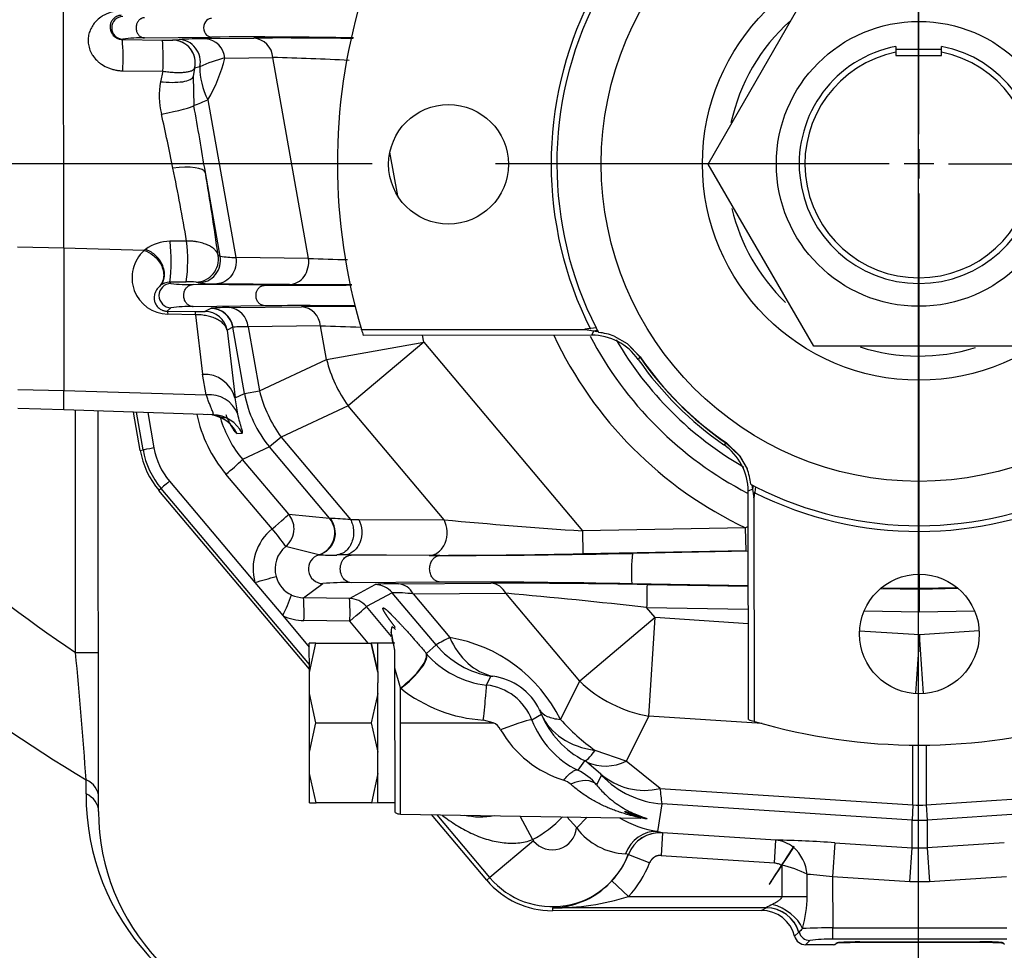
# Model space of a CAD drawing. Units: millimetres. Extents: x 0 to 408, y 0 to 202.
# Drawn here: x 65 to 76, y 121 to 131 of the extents above; entities that cross this region are included whole.
import ezdxf
from ezdxf.enums import TextEntityAlignment as Align
from ezdxf.lldxf.tags import DXFTag

# ---------------------------------------------------------------- set-up
doc = ezdxf.new("R2010")
doc.units = ezdxf.units.MM
for name, color, linetype in [('17210009', 7, 'Continuous'), ('24863000P_TMC40P', 7, 'Continuous'), ('DV1_Predeterminado', 7, 'Continuous'), ('Predeterminado', 7, 'Continuous')]:
    doc.layers.add(name, color=color, linetype=linetype)
doc.styles.add('SEACAD_Arial', font='arial.ttf')
tags = doc.linetypes.add('CENTER2', pattern=[28.575, 19.05, -3.175, 3.175, -3.175]).pattern_tags.tags
tags[10:11] = [DXFTag(74, 4), DXFTag(75, 0), DXFTag(340, '0'), DXFTag(46, 0.0), DXFTag(50, 0.0), DXFTag(44, 0.0), DXFTag(45, 0.0)]
tags[8:9] = [DXFTag(74, 4), DXFTag(75, 0), DXFTag(340, '0'), DXFTag(46, 0.0), DXFTag(50, 0.0), DXFTag(44, 0.0), DXFTag(45, 0.0)]
tags[6:7] = [DXFTag(74, 4), DXFTag(75, 0), DXFTag(340, '0'), DXFTag(46, 0.0), DXFTag(50, 0.0), DXFTag(44, 0.0), DXFTag(45, 0.0)]
tags[4:5] = [DXFTag(74, 4), DXFTag(75, 0), DXFTag(340, '0'), DXFTag(46, 0.0), DXFTag(50, 0.0), DXFTag(44, 0.0), DXFTag(45, 0.0)]
tags = doc.linetypes.add('HIDDEN2', pattern=[4.7625, 3.175, -1.5875]).pattern_tags.tags
tags[6:7] = [DXFTag(74, 4), DXFTag(75, 0), DXFTag(340, '0'), DXFTag(46, 0.0), DXFTag(50, 0.0), DXFTag(44, 0.0), DXFTag(45, 0.0)]
tags[4:5] = [DXFTag(74, 4), DXFTag(75, 0), DXFTag(340, '0'), DXFTag(46, 0.0), DXFTag(50, 0.0), DXFTag(44, 0.0), DXFTag(45, 0.0)]
doc.dimstyles.new('SOLE', dxfattribs={"dimtxt": 2.6, "dimasz": 2.08, "dimexe": 1.3, "dimexo": 1.3, "dimgap": 0.65, "dimtad": 1, "dimlfac": 8.333333, "dimdsep": 46, "dimtxsty": 'SEACAD_Arial', "dimblk1": '_SE_FILLED', "dimblk2": '_SE_FILLED', "dimsah": 1, "dimcen": 1.3, "dimadec": 0, "dimazin": 0, "dimtfac": 0.7, "dimtdec": 3, "dimtmove": 0, "dimatfit": 3, "dimfxl": 1, "dimarcsym": 0})

# ---------------------------------------------------------------- blocks, each defined once
blk = doc.blocks.new('SE1')
at = {"layer": '17210009', "color": 7, "linetype": 'HIDDEN2'}
for p, q in [((66.023, 124.563), (66.021, 127.114)), ((66.265, 122.889), (66.261, 127.106)), ((66.023, 124.563), (66.263, 124.563)), ((66.135, 123.073), (66.135, 123.221))]:
    blk.add_line(p, q, dxfattribs=at)
for centre, radius, start, end in [((74.89, 137.807), 15.938, 222.1651, 236.1986), ((74.89, 137.807), 17.012, 224.5219, 239.0271), ((74.89, 137.807), 19.073, 223.8104, 257.0233), ((-80.27, 111.675), 146.86, 4.50914, 5.03441), ((74.89, 137.807), 19.2, 223.6822, 257.127), ((74.89, 137.807), 19.86, 224.1989, 257.405), ((68.614, 123.052), 2.48, 179.5166, 266.1296), ((68.545, 122.891), 2.28, 180.0573, 266.0573)]:
    blk.add_arc(centre, radius, start, end, dxfattribs=at)
for centre, ratio, end_param in [((66.025, 123.037), 0.863716, 4.23319), ((66.025, 122.889), 0.864294, 4.237002)]:
    blk.add_ellipse(centre, major_axis=(-0.24, 0), ratio=ratio, start_param=3.141593, end_param=end_param, dxfattribs=at)
at = {"layer": '24863000P_TMC40P', "color": 7, "linetype": 'HIDDEN2'}
for p, q in [((72.681, 129.705), (73.788, 131.626)), ((65.899, 128.819), (65.897, 131.417)), ((66.514, 131.017), (66.937, 131.01)), ((66.515, 131.017), (66.519, 131.021)), ((66.75, 131.032), (67.452, 131.042)), ((67.046, 131.01), (67.047, 131.011)), ((67.047, 131.011), (67.109, 131.017)), ((67.392, 131.025), (67.899, 131.031)), ((74.657, 130.944), (74.657, 130.883)), ((74.657, 130.913), (75.137, 130.914)), ((74.657, 130.883), (74.657, 130.847)), ((75.137, 130.883), (75.137, 130.944)), ((75.137, 130.847), (75.137, 130.883)), ((67.593, 130.821), (68.099, 130.828)), ((68.475, 128.712), (68.099, 130.828)), ((74.657, 130.847), (75.137, 130.847)), ((66.519, 130.687), (66.942, 130.682)), ((66.942, 130.682), (66.916, 130.572)), ((67.275, 130.714), (67.259, 130.626)), ((67.276, 130.714), (67.259, 130.626)), ((67.276, 130.714), (67.275, 130.714)), ((67.331, 130.727), (67.276, 130.714)), ((67.259, 130.626), (67.267, 130.321)), ((67.416, 130.381), (67.71, 128.721)), ((69.413, 129.369), (69.332, 129.831)), ((73.792, 127.786), (72.681, 129.705)), ((67.545, 128.735), (67.389, 129.616)), ((65.899, 128.819), (65.413, 128.83)), ((65.899, 128.819), (65.901, 127.319)), ((66.745, 128.794), (65.899, 128.819)), ((66.759, 128.805), (66.745, 128.794)), ((67.191, 128.893), (67.017, 128.892)), ((67.524, 128.744), (67.545, 128.735)), ((68.475, 128.712), (67.71, 128.721)), ((66.914, 128.424), (66.909, 128.42)), ((67.188, 128.463), (67.013, 128.46)), ((67.026, 128.447), (67.013, 128.46)), ((68.012, 128.428), (67.26, 128.437)), ((67.313, 128.453), (67.292, 128.462)), ((68.274, 128.436), (67.51, 128.445)), ((67.027, 128.192), (66.988, 128.156)), ((68.013, 128.213), (67.261, 128.203)), ((67.446, 128.185), (67.385, 128.153)), ((67.446, 128.185), (67.451, 128.186)), ((67.639, 128.193), (68.4, 128.203)), ((66.988, 128.156), (67.281, 128.151)), ((67.286, 128.119), (66.993, 128.124)), ((67.286, 128.119), (67.359, 127.491)), ((67.678, 127.987), (67.618, 127.955)), ((67.678, 127.987), (67.682, 127.988)), ((67.802, 127.289), (67.678, 127.987)), ((68.601, 128), (67.84, 127.99)), ((67.84, 127.99), (67.959, 127.317)), ((68.664, 127.646), (68.601, 128)), ((71.445, 127.974), (71.384, 127.963)), ((71.439, 127.973), (71.384, 127.967)), ((71.439, 127.973), (71.445, 127.974)), ((71.502, 127.98), (71.445, 127.974)), ((71.502, 127.98), (71.514, 127.956)), ((67.618, 127.955), (67.701, 127.242)), ((69.032, 127.964), (71.384, 127.967)), ((69.033, 127.961), (69.032, 127.964)), ((69.033, 127.961), (71.384, 127.963)), ((71.455, 127.904), (69.051, 127.901)), ((69.687, 127.828), (69.674, 127.902)), ((71.384, 127.967), (71.384, 127.963)), ((71.384, 127.963), (71.478, 127.949)), ((71.455, 127.904), (71.478, 127.949)), ((71.478, 127.949), (71.514, 127.956)), ((71.478, 127.949), (71.498, 127.945)), ((71.514, 127.956), (71.522, 127.942)), ((71.522, 127.942), (71.527, 127.931)), ((71.691, 127.892), (71.829, 127.816)), ((71.691, 127.892), (71.827, 127.814)), ((68.664, 127.646), (69.687, 127.828)), ((69.687, 127.828), (68.891, 127.159)), ((69.687, 127.828), (71.357, 125.842)), ((71.829, 127.816), (71.827, 127.814)), ((71.827, 127.814), (71.961, 127.675)), ((71.829, 127.816), (71.964, 127.676)), ((76.009, 127.788), (73.792, 127.786)), ((71.961, 127.675), (71.945, 127.648)), ((71.964, 127.676), (71.961, 127.675)), ((67.959, 127.317), (68.664, 127.646)), ((67.399, 127.275), (67.359, 127.491)), ((65.414, 127.33), (65.901, 127.319)), ((65.901, 127.319), (67.399, 127.275)), ((65.901, 127.118), (65.901, 127.319)), ((67.701, 127.242), (67.802, 127.289)), ((67.802, 127.289), (67.959, 127.317)), ((67.729, 127.075), (67.701, 127.242)), ((68.891, 127.159), (68.187, 126.83)), ((69.901, 125.958), (68.891, 127.159)), ((65.901, 127.118), (65.415, 127.13)), ((67.47, 127.065), (65.901, 127.118)), ((66.704, 126.69), (66.632, 127.093)), ((66.734, 126.696), (66.663, 127.092)), ((66.782, 127.088), (66.848, 126.716)), ((67.721, 126.869), (67.777, 126.873)), ((68.187, 126.83), (68.065, 126.727)), ((68.187, 126.83), (68.916, 125.962)), ((72.845, 126.75), (72.871, 126.766)), ((72.873, 126.769), (72.871, 126.766)), ((72.871, 126.766), (73.011, 126.632)), ((72.873, 126.769), (73.013, 126.634)), ((66.704, 126.69), (66.734, 126.696)), ((68.065, 126.727), (67.781, 126.594)), ((68.696, 125.976), (68.065, 126.727)), ((73.011, 126.632), (73.013, 126.634)), ((73.011, 126.632), (73.09, 126.496)), ((73.013, 126.634), (73.09, 126.496)), ((68.266, 126.018), (67.781, 126.594)), ((68.091, 125.864), (67.606, 126.44)), ((67.012, 126.365), (67.909, 125.3)), ((73.129, 126.333), (73.139, 126.328)), ((73.139, 126.328), (73.154, 126.32)), ((73.139, 126.328), (73.147, 126.283)), ((73.154, 126.32), (73.147, 126.283)), ((73.154, 126.32), (73.178, 126.308)), ((66.924, 126.288), (66.901, 126.268)), ((68.484, 124.386), (66.901, 126.268)), ((68.484, 124.437), (66.924, 126.288)), ((73.147, 126.283), (73.102, 126.26)), ((73.104, 123.856), (73.102, 126.26)), ((73.147, 126.283), (73.161, 126.19)), ((73.161, 126.19), (73.172, 126.25)), ((73.165, 126.19), (73.171, 126.244)), ((73.172, 126.25), (73.171, 126.244)), ((73.178, 126.308), (73.172, 126.25)), ((73.161, 126.19), (73.164, 123.838)), ((73.167, 123.837), (73.165, 126.19)), ((68.266, 126.018), (68.696, 125.976)), ((68.696, 125.976), (68.701, 125.975)), ((68.916, 125.962), (69.003, 125.962)), ((69.003, 125.962), (69.901, 125.958)), ((73.075, 125.873), (71.357, 125.842)), ((71.357, 125.842), (71.361, 125.602)), ((73.08, 125.634), (73.075, 125.873)), ((68.582, 125.592), (68.234, 125.677)), ((68.585, 125.591), (68.582, 125.592)), ((68.847, 125.589), (68.772, 125.589)), ((68.848, 125.589), (68.846, 125.589)), ((68.923, 125.588), (68.848, 125.589)), ((69.746, 125.585), (68.848, 125.589)), ((73.08, 125.634), (71.361, 125.602)), ((73.102, 125.629), (71.882, 125.606)), ((69.858, 125.584), (68.923, 125.588)), ((74.903, 125.235), (74.903, 125.387)), ((67.909, 125.3), (68.203, 124.951)), ((68.421, 125.139), (68.626, 125.288)), ((69.859, 125.304), (68.924, 125.297)), ((69.42, 125.285), (70.395, 125.292)), ((73.103, 125.265), (71.877, 125.286)), ((68.905, 125.132), (69.175, 125.278)), ((69.355, 125.192), (69.085, 125.046)), ((69.817, 124.642), (69.355, 125.192)), ((69.575, 125.179), (70.551, 125.186)), ((69.575, 125.179), (69.962, 124.719)), ((71.329, 124.26), (70.551, 125.186)), ((72.037, 125.277), (73.103, 125.26)), ((74.495, 125.237), (74.903, 125.23)), ((74.903, 125.235), (74.518, 125.241)), ((75.302, 125.243), (74.903, 125.235)), ((74.903, 125.23), (75.311, 125.238)), ((74.903, 125.23), (74.903, 125.235)), ((74.903, 124.99), (74.903, 125.23)), ((68.905, 125.132), (68.421, 125.139)), ((69.349, 124.732), (69.085, 125.046)), ((72.033, 125.037), (73.103, 125.02)), ((72.124, 124.929), (72.033, 125.037)), ((74.322, 125), (74.903, 124.99)), ((74.903, 124.99), (75.484, 125.001)), ((68.203, 124.951), (68.483, 124.618)), ((68.91, 124.892), (68.425, 124.899)), ((69.104, 124.661), (68.91, 124.892)), ((72.124, 124.929), (71.329, 124.26)), ((72.056, 123.892), (72.124, 124.929)), ((73.103, 124.865), (72.124, 124.929)), ((74.903, 124.747), (74.274, 124.788)), ((75.532, 124.79), (74.903, 124.747)), ((68.484, 124.353), (68.483, 124.661)), ((68.553, 124.661), (68.483, 124.661)), ((68.484, 124.353), (68.553, 124.661)), ((68.553, 124.661), (69.134, 124.661)), ((69.203, 124.662), (69.134, 124.661)), ((69.134, 124.661), (69.204, 124.354)), ((69.204, 124.354), (69.134, 124.661)), ((69.204, 124.365), (69.203, 124.662)), ((69.383, 124.662), (69.203, 124.662)), ((74.903, 124.747), (74.863, 124.129)), ((74.945, 124.129), (74.903, 124.747)), ((69.384, 124.399), (69.383, 124.575)), ((69.711, 124.558), (69.715, 124.553)), ((69.715, 124.553), (69.817, 124.642)), ((68.484, 124.129), (68.484, 124.353)), ((69.204, 124.354), (69.204, 124.242)), ((69.442, 124.189), (69.384, 124.399)), ((69.385, 122.877), (69.384, 124.399)), ((70.348, 124.22), (70.395, 124.313)), ((70.395, 124.313), (70.415, 124.312)), ((71.125, 123.858), (71.329, 124.26)), ((69.204, 124.129), (69.204, 124.242)), ((69.442, 123.822), (69.442, 124.189)), ((69.442, 124.189), (69.446, 124.185)), ((68.553, 123.821), (68.484, 124.129)), ((68.484, 123.513), (68.484, 124.129)), ((69.204, 124.129), (69.135, 123.821)), ((69.204, 123.514), (69.204, 124.129)), ((70.418, 123.823), (70.315, 123.851)), ((70.925, 123.91), (70.826, 123.851)), ((72.056, 123.892), (71.817, 123.418)), ((73.248, 123.814), (72.056, 123.892)), ((73.164, 123.838), (73.167, 123.837)), ((68.484, 123.513), (68.553, 123.821)), ((68.553, 123.821), (69.135, 123.821)), ((69.135, 123.821), (69.204, 123.514)), ((69.442, 123.822), (70.418, 123.823)), ((69.443, 122.861), (69.442, 123.822)), ((71.817, 123.418), (71.492, 123.532)), ((74.836, 122.957), (74.836, 123.588)), ((74.973, 123.588), (74.974, 122.957)), ((68.485, 123.289), (68.484, 123.513)), ((69.205, 123.402), (69.204, 123.514)), ((71.378, 123.423), (71.309, 123.323)), ((72.175, 123.131), (71.817, 123.418)), ((69.205, 123.289), (69.205, 123.402)), ((71.549, 123.284), (71.403, 123.409)), ((68.554, 122.981), (68.485, 123.289)), ((68.485, 122.981), (68.485, 123.289)), ((69.205, 123.289), (69.136, 122.981)), ((69.205, 122.982), (69.205, 123.289)), ((71.559, 123.269), (71.504, 123.17)), ((71.549, 123.284), (71.559, 123.269)), ((72.175, 123.131), (74.836, 122.957)), ((74.974, 122.957), (77.974, 123.16)), ((77.979, 123), (74.985, 122.798)), ((68.485, 122.981), (68.554, 122.981)), ((69.136, 122.981), (68.554, 122.981)), ((69.136, 122.981), (69.205, 122.982)), ((69.205, 122.982), (69.385, 122.982)), ((72.151, 122.678), (72.195, 122.97)), ((74.826, 122.798), (72.195, 122.97)), ((74.836, 122.957), (74.826, 122.798)), ((74.974, 122.957), (74.985, 122.798)), ((69.443, 122.861), (71.972, 122.819)), ((70.352, 122.164), (69.77, 122.855)), ((70.384, 122.192), (69.827, 122.854)), ((70.7, 122.844), (70.831, 122.592)), ((71.193, 122.832), (71.297, 122.715)), ((71.297, 122.715), (71.408, 122.829)), ((74.826, 122.505), (74.826, 122.798)), ((74.826, 122.798), (74.985, 122.798)), ((74.985, 122.798), (74.985, 122.505)), ((70.831, 122.592), (70.843, 122.578)), ((72.151, 122.678), (72.2, 122.666)), ((72.201, 122.665), (72.185, 122.425)), ((72.2, 122.666), (72.201, 122.665)), ((73.393, 122.587), (72.201, 122.665)), ((73.377, 122.347), (73.393, 122.587)), ((70.843, 122.578), (70.384, 122.192)), ((74.014, 122.558), (73.99, 122.199)), ((74.014, 122.558), (74.826, 122.505)), ((74.802, 122.146), (74.826, 122.505)), ((74.826, 122.505), (74.985, 122.505)), ((75.797, 122.56), (74.985, 122.505)), ((74.985, 122.505), (75.009, 122.146)), ((71.841, 122.436), (71.81, 122.443)), ((71.841, 122.436), (71.841, 122.435)), ((71.841, 122.435), (72.065, 122.349)), ((72.185, 122.425), (73.377, 122.347)), ((73.454, 122.322), (73.454, 121.995)), ((70.352, 122.164), (70.384, 122.192)), ((73.722, 121.995), (73.722, 122.226)), ((73.99, 122.199), (73.991, 121.663)), ((74.802, 122.146), (73.99, 122.199)), ((75.821, 122.201), (75.009, 122.146)), ((71.668, 122.157), (71.843, 121.994)), ((75.009, 122.146), (74.802, 122.146)), ((71.843, 121.994), (73.454, 121.995)), ((73.454, 121.995), (73.722, 121.995)), ((73.29, 121.875), (71.041, 121.873)), ((71.041, 121.873), (71.041, 121.843)), ((73.241, 121.846), (73.29, 121.875)), ((73.291, 121.876), (73.29, 121.875)), ((73.241, 121.846), (71.041, 121.843)), ((73.991, 121.663), (75.822, 121.665)), ((73.991, 121.543), (73.991, 121.663)), ((73.59, 121.576), (73.635, 121.616)), ((73.635, 121.616), (73.636, 121.617)), ((73.751, 121.531), (73.706, 121.486)), ((73.995, 121.486), (73.706, 121.486)), ((75.822, 121.545), (73.991, 121.543)), ((73.995, 121.486), (73.997, 121.486)), ((74.014, 121.489), (74.03, 121.503)), ((74.269, 121.508), (74.271, 121.515)), ((75.544, 121.509), (74.269, 121.508)), ((74.275, 121.515), (75.538, 121.516)), ((75.544, 121.509), (75.542, 121.516)), ((75.783, 121.505), (75.799, 121.491))]:
    blk.add_line(p, q, dxfattribs=at)
for centre, radius in [((74.898, 129.707), 3.343), ((74.898, 129.707), 2.278), ((74.898, 129.707), 1.5), ((69.948, 129.702), 0.63), ((74.903, 124.757), 0.63)]:
    blk.add_circle(centre, radius, dxfattribs=at)
for centre, radius, start, end in [((74.898, 129.707), 6.12, 163.5679, 196.5467), ((74.898, 129.707), 3.87, 153.4922, 206.6224), ((74.898, 129.707), 3.81, 153.1624, 206.9518), ((66.521, 131.139), 0.118, 91.079, 268.9658), ((74.898, 129.707), 2.024, 131.9369, 167.7172), ((64.349, 130.821), 2.175, 356.4688, 5.16), ((66.706, 129.528), 1.505, 88.3242, 97.1249), ((64.81, 130.817), 2.136, 356.3883, 5.1893), ((66.989, 132.581), 1.572, 268.122, 272.0845), ((67.042, 130.77), 0.24, 346.3978, 88.9971), ((67.043, 130.771), 0.24, 346.3778, 88.9972), ((67.493, 122.24), 8.785, 90.6599, 92.5105), ((67.372, 130.804), 0.221, 4.3388, 84.832), ((67.848, 70.303), 60.74, 88.96207, 90.37288), ((68.204, 80.754), 50.278, 89.155, 90.3477), ((67.879, 130.811), 0.221, 4.3391, 84.8295), ((74.898, 129.707), 1.26, 101.0379, 79.0767), ((74.898, 129.707), 1.2, 101.5943, 78.5203), ((67.931, 129.468), 1.395, 104.0131, 115.4844), ((66.051, 131.187), 1.585, 329.4406, 346.636), ((67.128, 94.953), 35.887, 87.1683, 88.4483), ((67.784, 130.43), 0.88, 170.676, 192.9848), ((66.328, 132.84), 2.688, 290.4614, 293.8735), ((28.489, 123.278), 39.413, 9.2544, 10.2945), ((45.014, 125.323), 22.456, 11.1371, 12.6276), ((47.735, 125.631), 19.728, 9.5188, 11.7853), ((36.06, 124.333), 31.771, 7.9803, 9.5712), ((74.898, 129.707), 2.024, 193.4496, 226.1023), ((67.02, 128.451), 0.441, 90.4323, 126.401), ((65.397, 128.689), 1.633, 351.9312, 7.1076), ((65.624, 128.692), 1.58, 351.6783, 7.3275), ((67.001, 128.508), 0.384, 131.8475, 268.738), ((67.287, 128.702), 0.24, 271.1208, 10.018), ((67.309, 128.693), 0.24, 271.121, 10.0161), ((67.715, 129.787), 1.066, 260.8144, 269.7208), ((69.852, 163.889), 35.204, 267.7576, 268.4269), ((67.029, 128.32), 0.128, 91.1393, 269.04), ((67.017, 128.296), 0.165, 91.2912, 128.6356), ((67.213, 130.003), 1.567, 263.1736, 271.7205), ((67.231, 127.378), 1.086, 86.7945, 92.2892), ((67.464, 129.726), 1.282, 263.252, 272.046), ((68.27, 190.814), 62.386, 269.76286, 270.60534), ((68.479, 178.657), 50.221, 269.7665, 270.5138), ((67.216, 126.63), 1.574, 88.3809, 96.9098), ((67.442, 127.945), 0.24, 10.0721, 89.0108), ((67.621, 126.182), 2.012, 89.4909, 94.8678), ((67.619, 127.973), 0.221, 4.3388, 84.8319), ((68.396, 66.033), 62.181, 89.47195, 90.35287), ((68.705, 77.926), 50.278, 89.695, 90.3477), ((68.38, 127.983), 0.221, 4.3391, 84.8295), ((67.319, 128.973), 0.822, 267.3648, 274.6267), ((67.381, 127.913), 0.24, 10.0721, 89.0108), ((67.776, 126.578), 1.413, 87.4274, 93.8318), ((67.629, 92.125), 35.887, 87.7728, 88.4483), ((74.898, 129.707), 6.12, 196.5793, 197.1619), ((74.898, 129.707), 4.245, 205.1454, 244.5685), ((74.898, 129.707), 3.907, 207.6456, 242.527), ((71.455, 127.306), 0.597, 34.8727, 90.0729), ((71.459, 127.975), 0.0582, 324.8948, 341.4839), ((74.898, 129.707), 3.686, 210.1806, 240.037), ((74.898, 129.707), 2.024, 252.2276, 287.1181), ((74.898, 129.707), 3.572, 214.6878, 235.4268), ((74.898, 129.707), 3.569, 214.688, 235.4266), ((70.018, 127.983), 1.395, 193.9436, 216.171), ((74.898, 129.707), 3.6, 214.8909, 235.2237), ((67.377, 127.157), 0.334, 14.7604, 93.1779), ((67.428, 126.951), 0.326, 22.3628, 95.0801), ((68.984, 127.499), 1.201, 190.076, 220.0386), ((68.706, 127.366), 1.438, 191.9008, 220.1019), ((67.4, 126.708), 0.36, 26.7187, 88.048), ((68.697, 127.366), 1.197, 196.2577, 220.1184), ((72.504, 126.26), 0.597, 0.0374, 55.2399), ((67.59, 126.847), 0.9, 190.0573, 220.0573), ((67.589, 126.847), 0.869, 190.0678, 220.0961), ((67.585, 126.847), 0.749, 190.0695, 220.102), ((65.846, 128.614), 2.797, 308.9851, 313.7694), ((74.898, 129.707), 3.87, 243.4922, 296.6224), ((74.898, 129.707), 3.81, 243.1624, 296.952), ((68.082, 125.864), 0.24, 0.0475, 39.9853), ((68.546, 121.544), 4.433, 85.2042, 87.9961), ((76.223, 195.791), 70.118, 264.82671, 266.02007), ((68.433, 125.442), 0.542, 129.0224, 195.2543), ((66.479, 124.479), 2.126, 34.3336, 40.6624), ((68.082, 125.864), 0.24, 309.1615, 0.0576), ((80.177, 114.377), 13.513, 121.574, 121.7072), ((68.424, 125.442), 0.302, 128.9427, 195.2754), ((68.629, 125.442), 0.155, 106.3912, 269.0304), ((68.706, 128.597), 3.009, 267.6911, 271.2466), ((69.675, 207.93), 82.345, 270.04957, 271.17324), ((69.805, 222.981), 97.397, 270.03131, 271.22225), ((73.684, 125.418), 1.811, 174.0392, 184.1744), ((66.155, 131.934), 6.862, 284.8144, 286.7494), ((68.424, 125.442), 0.302, 195.2053, 245.1137), ((68.856, 122.748), 2.55, 88.4757, 95.185), ((69.366, 123.106), 2.18, 88.5808, 95.0131), ((69.406, 125.099), 0.187, 25.4413, 85.7877), ((69.965, 24.118), 101.186, 88.91707, 90.06006), ((70.479, 41.512), 83.78, 88.93467, 90.05728), ((70.382, 125.105), 0.187, 25.4415, 85.7854), ((69.171, 125.038), 0.24, 40.0373, 89.0198), ((69.356, 123.335), 1.857, 83.2355, 90.0367), ((63.954, 51.719), 73.762, 83.71219, 84.8694), ((66.427, 125.844), 1.988, 333.3001, 340.1177), ((68.425, 125.443), 0.304, 244.9866, 269.1414), ((66.631, 124.986), 1.797, 357.2281, 4.886), ((67.114, 124.979), 1.798, 357.231, 4.8836), ((68.434, 125.443), 0.544, 244.9224, 269.0928), ((71.132, 122.353), 2.64, 116.3111, 119.8623), ((69.705, 123.156), 1.584, 26.308, 80.6811), ((70.455, 125.191), 0.978, 220.7492, 263.6721), ((70.339, 123.688), 0.628, 25.4549, 83.0449), ((70.409, 125.393), 1.545, 231.4274, 266.5086), ((70.285, 123.643), 0.58, 21.0636, 83.7702), ((70.516, 123.773), 0.432, 18.4975, 25.3733), ((71.735, 124.196), 0.972, 200.7745, 243.9963), ((71.811, 124.281), 0.96, 202.6804, 243.192), ((72.711, 125.27), 2.123, 221.7017, 234.968), ((74.898, 129.707), 6.12, 252.9527, 253.5353), ((74.898, 129.707), 6.12, 253.5679, 286.5467), ((70.34, 123.662), 0.179, 29.2543, 64.2911), ((71.509, 124.333), 1.169, 209.9869, 252.7312), ((71.22, 123.116), 0.346, 58.1042, 62.8526), ((71.601, 123.852), 0.485, 245.9398, 296.4014), ((71.066, 122.809), 0.568, 39.5061, 64.7185), ((71.094, 123.017), 0.211, 48.3255, 71.1881), ((72.008, 123.805), 0.694, 228.6013, 283.9578), ((69.812, 122.751), 2.393, 5.2546, 9.1574), ((74.904, 124.342), 1.386, 267.2083, 272.9063), ((69.445, 122.981), 0.12, 240.0573, 269.0573), ((70.284, 123.643), 0.811, 257.7741, 280.3405), ((70.284, 123.643), 1.185, 297.4932, 316.8743), ((72.306, 123.763), 1.095, 239.2238, 261.8718), ((72.137, 123.659), 0.851, 257.0548, 257.9406), ((72.137, 123.659), 0.851, 258.7481, 261.8358), ((71.04, 122.743), 0.258, 220.0573, 353.6325), ((71.837, 123.115), 0.672, 216.5389, 267.7279), ((72.177, 122.306), 0.36, 86.3145, 158.9144), ((72.177, 122.305), 0.36, 86.2932, 158.9003), ((73.368, 122.263), 0.324, 49.9319, 85.6707), ((73.149, 110.354), 12.235, 85.9459, 88.858), ((73.294, 122.188), 0.43, 5.1483, 48.8175), ((71.04, 122.743), 0.857, 220.0573, 338.972), ((71.04, 122.743), 0.858, 316.9432, 338.9366), ((71.04, 122.743), 1.098, 316.9434, 338.9377), ((73.25, 121.327), 1.016, 62.3182, 78.4436), ((73.476, 118.427), 3.807, 82.2288, 86.2887), ((71.04, 122.743), 0.9, 220.0573, 270.0573), ((71.015, 122.761), 0.889, 271.6642, 313.2669), ((71.064, 124.444), 2.571, 269.4951, 287.6349), ((72.435, 122.007), 1.287, 344.1668, 359.47), ((73.648, 121.287), 0.688, 115.1584, 121.2799), ((73.242, 121.486), 0.36, 14.482, 90.0928), ((74.029, 121.277), 0.519, 133.1632, 139.0849), ((73.96, 115.834), 5.829, 89.696, 92.8174), ((73.706, 121.606), 0.12, 194.5017, 270.0974), ((73.752, 121.651), 0.12, 196.3669, 269.8687), ((73.94, 120.188), 1.356, 87.8291, 97.9798)]:
    blk.add_arc(centre, radius, start, end, dxfattribs=at)
for centre, major_axis, ratio, start_param, end_param in [((67.105, 130.777), (0.011, -0.24), 0.961745, 1.317568, 3.077824), ((68.234, 130.527), (-0.827, 0.488), 0.748149, 0.411224, 0.853438), ((66.914, 130.258), (0.354, 0.065), 0.078454, 4.733529, 6.198558), ((67.035, 129.553), (0.355, 0.059), 0.289172, 0.036442, 1.48762), ((67.447, 127.946), (-0.042, 0.236), 0.995845, 4.712013, 6.090041), ((71.469, 127.332), (-0.28, -0.534), 0.995157, 3.247219, 3.527611), ((68.982, 127.499), (-0.508, 1.087), 0.858356, 1.344732, 1.796861), ((67.458, 126.705), (0.01, 0.36), 0.999138, 5.223873, 6.276927), ((66.852, 126.716), (-0.118, -0.021), 0.006071, 4.746764, 6.248278), ((72.53, 126.273), (-0.534, -0.279), 0.995156, 2.75853, 3.038997), ((67.016, 126.365), (-0.0918, -0.0773), 0.022461, 4.739108, 6.248269), ((68.083, 125.864), (0.184, 0.155), 0.022462, 4.739109, 6.24827), ((68.512, 125.821), (-0.039, -0.237), 0.998559, 0.457647, 2.433106), ((68.518, 125.821), (-0.012, 0.24), 0.994809, 3.376348, 5.358105), ((68.901, 124.892), (-0.114, 0.211), 0.999365, 4.916363, 5.771429), ((68.901, 124.892), (0.184, 0.155), 0.022462, 4.739109, 6.24827), ((70.598, 125.254), (-0.156, -0.947), 0.748145, 5.429741, 6.243717), ((69.435, 124.326), (0.273, 0.235), 0.309777, 4.474672, 6.246469), ((69.439, 124.322), (-0.273, -0.235), 0.306898, 1.335431, 3.104915), ((70.552, 125.259), (0.606, -0.744), 0.999391, 4.727735, 5.43517), ((72.124, 124.929), (-1.071, 0.542), 0.846978, 1.224123, 1.91747), ((70.308, 123.862), (0.039, 0.358), 0.020565, 4.685134, 6.257), ((70.49, 123.722), (0.336, 0.129), 0.064146, 0.026232, 1.52758), ((71.811, 124.28), (-0.897, -0.343), 0.753971, 0.03986, 0.940827), ((71.811, 124.28), (-0.435, -0.856), 0.106849, 0.026331, 0.563168), ((71.228, 122.94), (0.28, 0.226), 0.550021, 0.031261, 1.133495), ((72.258, 123.927), (0.956, -0.088), 0.99939, 3.989354, 4.738925), ((72.128, 122.319), (0.06, 0.355), 0.945126, 0.107216, 1.376713), ((73.454, 122.322), (0.131, 0.201), 0.00003, 0.343512, 6.283185), ((73.29, 121.515), (-0.176, 0.314), 0.997901, 4.486615, 5.77288), ((73.291, 121.517), (-0.328, 0.147), 0.99502, 3.849325, 5.13345), ((73.356, 121.656), (-0.318, 0.169), 0.661186, 3.821313, 5.052016), ((73.89, 121.488), (0.122, 0), 0.034389, -0.52967, -0.040978), ((73.892, 121.489), (0.122, 0), 0.051607, -0.532723, -0.061485), ((74.268, 121.499), (0.244, 0), 0.034389, 1.564725, 3.100615), ((74.273, 121.502), (-0.244, 0), 0.051607, 4.703264, 6.221701), ((75.54, 121.504), (-0.244, 0), 0.051607, 3.203077, 4.721514), ((75.545, 121.5), (0.244, 0), 0.034389, 0.040978, 1.576867)]:
    blk.add_ellipse(centre, major_axis=major_axis, ratio=ratio, start_param=start_param, end_param=end_param, dxfattribs=at)
for points, degree, knots in [([(66.508, 131.321), (66.508, 131.321), (66.508, 131.321), (66.507, 131.321), (66.507, 131.321), (66.506, 131.321), (66.506, 131.321), (66.502, 131.321), (66.499, 131.321), (66.488, 131.32), (66.482, 131.32), (66.462, 131.318), (66.448, 131.316), (66.422, 131.311), (66.409, 131.307), (66.385, 131.3), (66.373, 131.296), (66.351, 131.287), (66.34, 131.282), (66.32, 131.271), (66.31, 131.265), (66.282, 131.248), (66.266, 131.235), (66.236, 131.207), (66.223, 131.192), (66.2, 131.161), (66.191, 131.145), (66.175, 131.111), (66.168, 131.093), (66.159, 131.058), (66.156, 131.039), (66.155, 131.011), (66.155, 131.002), (66.156, 130.982), (66.157, 130.973), (66.162, 130.944), (66.167, 130.924), (66.178, 130.896), (66.182, 130.886), (66.192, 130.867), (66.197, 130.858), (66.216, 130.831), (66.23, 130.813), (66.254, 130.789), (66.263, 130.781), (66.282, 130.766), (66.292, 130.758), (66.323, 130.738), (66.345, 130.726), (66.382, 130.712), (66.394, 130.707), (66.42, 130.7), (66.433, 130.697), (66.459, 130.692), (66.472, 130.69), (66.493, 130.688), (66.5, 130.688), (66.51, 130.687), (66.513, 130.687), (66.517, 130.687), (66.518, 130.687), (66.518, 130.687), (66.518, 130.687), (66.519, 130.687), (66.519, 130.687), (66.519, 130.687)], 3, [0, 0, 0, 0, 0.000407, 0.000407, 0.000901, 0.000901, 0.001889, 0.001889, 0.009796, 0.009796, 0.025609, 0.025609, 0.057236, 0.057236, 0.088863, 0.088863, 0.12049, 0.12049, 0.152117, 0.152117, 0.183744, 0.183744, 0.246998, 0.246998, 0.310252, 0.310252, 0.373506, 0.373506, 0.43676, 0.43676, 0.500014, 0.500014, 0.531641, 0.531641, 0.563268, 0.563268, 0.626521, 0.626521, 0.658148, 0.658148, 0.689775, 0.689775, 0.753029, 0.753029, 0.784656, 0.784656, 0.816283, 0.816283, 0.879537, 0.879537, 0.911164, 0.911164, 0.942791, 0.942791, 0.974418, 0.974418, 0.990231, 0.990231, 0.998138, 0.998138, 0.999126, 0.999126, 0.999621, 0.999621, 1, 1, 1, 1]), ([(66.504, 131.271), (66.5, 131.27), (66.49, 131.27), (66.477, 131.267), (66.464, 131.263), (66.452, 131.258), (66.43, 131.246), (66.41, 131.225), (66.396, 131.2), (66.389, 131.178), (66.385, 131.155), (66.387, 131.123), (66.401, 131.082), (66.43, 131.045), (66.467, 131.025), (66.493, 131.018), (66.508, 131.017), (66.514, 131.017)], 3, [0, 0, 0, 0, 0.018582, 0.03907, 0.063169, 0.091535, 0.126014, 0.250918, 0.375499, 0.438076, 0.500353, 0.624615, 0.749907, 0.87478, 0.937505, 0.9701, 1, 1, 1, 1]), ([(67.453, 131.237), (67.439, 131.237), (67.42, 131.233), (67.385, 131.201), (67.37, 131.172), (67.37, 131.108), (67.385, 131.079), (67.42, 131.047), (67.438, 131.043), (67.452, 131.042)], 3, [0, 0, 0, 0, 0.25, 0.25, 0.5, 0.5, 0.75, 0.75, 1, 1, 1, 1]), ([(66.942, 130.682), (66.963, 130.679), (66.984, 130.677), (67.025, 130.673), (67.045, 130.671), (67.075, 130.67), (67.084, 130.669), (67.103, 130.669), (67.112, 130.669), (67.139, 130.67), (67.155, 130.67), (67.178, 130.673), (67.185, 130.674), (67.199, 130.676), (67.205, 130.677), (67.223, 130.681), (67.234, 130.684), (67.252, 130.691), (67.259, 130.695), (67.269, 130.704), (67.273, 130.709), (67.275, 130.714)], 3, [0, 0, 0, 0, 0.125, 0.125, 0.25, 0.25, 0.3125, 0.3125, 0.375, 0.375, 0.5, 0.5, 0.5625, 0.5625, 0.625, 0.625, 0.75, 0.75, 0.875, 0.875, 1, 1, 1, 1]), ([(66.916, 130.572), (66.956, 130.568), (66.998, 130.565), (67.079, 130.565), (67.118, 130.567), (67.184, 130.577), (67.21, 130.585), (67.247, 130.604), (67.256, 130.615), (67.259, 130.626)], 3, [0, 0, 0, 0, 0.25, 0.25, 0.5, 0.5, 0.75, 0.75, 1, 1, 1, 1]), ([(66.914, 128.424), (66.933, 128.443), (66.95, 128.471), (66.96, 128.526), (66.96, 128.546), (66.955, 128.589), (66.949, 128.611), (66.922, 128.677), (66.892, 128.718), (66.825, 128.777), (66.79, 128.796), (66.759, 128.805)], 3, [0, 0, 0, 0, 0.25, 0.25, 0.375, 0.375, 0.5, 0.5, 0.75, 0.75, 1, 1, 1, 1]), ([(67.524, 128.744), (67.521, 128.753), (67.518, 128.761), (67.509, 128.778), (67.503, 128.787), (67.488, 128.803), (67.48, 128.811), (67.459, 128.827), (67.448, 128.835), (67.428, 128.846), (67.421, 128.849), (67.406, 128.856), (67.398, 128.859), (67.381, 128.865), (67.373, 128.868), (67.354, 128.874), (67.344, 128.877), (67.324, 128.882), (67.313, 128.884), (67.29, 128.887), (67.279, 128.889), (67.255, 128.892), (67.242, 128.893), (67.217, 128.894), (67.204, 128.894), (67.191, 128.893)], 3, [0, 0, 0, 0, 0.124982, 0.124982, 0.249984, 0.249984, 0.374987, 0.374987, 0.499989, 0.499989, 0.562491, 0.562491, 0.624992, 0.624992, 0.687493, 0.687493, 0.749995, 0.749995, 0.812496, 0.812496, 0.874997, 0.874997, 0.937499, 0.937499, 1, 1, 1, 1]), ([(66.745, 128.794), (66.776, 128.786), (66.812, 128.768), (66.88, 128.712), (66.911, 128.673), (66.939, 128.609), (66.945, 128.587), (66.951, 128.545), (66.951, 128.524), (66.943, 128.469), (66.927, 128.44), (66.909, 128.42)], 3, [0, 0, 0, 0, 0.25, 0.25, 0.5, 0.5, 0.625, 0.625, 0.75, 0.75, 1, 1, 1, 1]), ([(67.71, 128.721), (67.715, 128.687), (67.713, 128.653), (67.697, 128.587), (67.683, 128.557), (67.645, 128.505), (67.621, 128.483), (67.568, 128.454), (67.539, 128.446), (67.51, 128.445)], 3, [0, 0, 0, 0, 0.25, 0.25, 0.5, 0.5, 0.75, 0.75, 1, 1, 1, 1]), ([(68.274, 128.436), (68.304, 128.437), (68.333, 128.445), (68.386, 128.475), (68.409, 128.496), (68.447, 128.548), (68.461, 128.579), (68.477, 128.644), (68.479, 128.679), (68.475, 128.712)], 3, [0, 0, 0, 0, 0.25, 0.25, 0.5, 0.5, 0.75, 0.75, 1, 1, 1, 1]), ([(66.909, 128.42), (66.904, 128.415), (66.893, 128.405), (66.877, 128.385), (66.861, 128.359), (66.851, 128.326), (66.848, 128.293), (66.853, 128.258), (66.867, 128.223), (66.891, 128.193), (66.92, 128.173), (66.941, 128.164), (66.954, 128.16), (66.97, 128.157), (66.982, 128.156), (66.988, 128.156)], 3, [0, 0, 0, 0, 0.057593, 0.124991, 0.25005, 0.374934, 0.49978, 0.624846, 0.749894, 0.874841, 0.937381, 0.954463, 0.968793, 0.985497, 1, 1, 1, 1]), ([(67.618, 127.955), (67.617, 127.959), (67.615, 127.966), (67.611, 127.976), (67.606, 127.986), (67.6, 127.995), (67.594, 128.004), (67.588, 128.012), (67.574, 128.028), (67.55, 128.049), (67.508, 128.073), (67.46, 128.093), (67.414, 128.105), (67.376, 128.112), (67.346, 128.116), (67.316, 128.119), (67.296, 128.119), (67.286, 128.119)], 3, [0, 0, 0, 0, 0.04319, 0.08469, 0.124504, 0.162633, 0.199081, 0.233849, 0.266943, 0.400321, 0.522399, 0.647084, 0.765171, 0.824737, 0.883634, 0.942005, 1, 1, 1, 1]), ([(67.47, 127.065), (67.471, 127.065), (67.472, 127.065), (67.473, 127.067), (67.474, 127.07), (67.473, 127.073), (67.472, 127.081), (67.467, 127.094), (67.458, 127.117), (67.446, 127.147), (67.434, 127.177), (67.423, 127.205), (67.415, 127.227), (67.407, 127.25), (67.402, 127.267), (67.399, 127.275)], 3, [0, 0, 0, 0, 0.049793, 0.099783, 0.149984, 0.200411, 0.251076, 0.372172, 0.499632, 0.617383, 0.749993, 0.808022, 0.875337, 0.937668, 1, 1, 1, 1]), ([(67.464, 127.065), (67.48, 127.063), (67.514, 127.055), (67.551, 127.043), (67.586, 127.032), (67.596, 127.033), (67.599, 127.037)], 3, [0.0722228, 0.0722228, 0.0722228, 0.0722228, 0.139272, 0.2275046, 0.3348575, 0.5335021, 0.5335021, 0.5335021, 0.5335021]), ([(67.721, 126.869), (67.721, 126.869), (67.719, 126.869), (67.716, 126.871), (67.713, 126.873), (67.71, 126.877), (67.705, 126.881), (67.701, 126.887), (67.696, 126.893), (67.69, 126.901), (67.684, 126.909), (67.675, 126.923), (67.662, 126.946), (67.646, 126.976), (67.632, 127.006), (67.619, 127.034), (67.611, 127.056), (67.607, 127.066)], 3, [0, 0, 0, 0, 0.050373, 0.100733, 0.151107, 0.201519, 0.251996, 0.302563, 0.353246, 0.40407, 0.455059, 0.506239, 0.630856, 0.755766, 0.837454, 0.918832, 1, 1, 1, 1]), ([(67.777, 126.873), (67.78, 126.873), (67.781, 126.878), (67.779, 126.895), (67.775, 126.908), (67.768, 126.934), (67.765, 126.943), (67.759, 126.965), (67.755, 126.976), (67.744, 127.014), (67.737, 127.043), (67.729, 127.075)], 3, [0, 0, 0, 0, 0.249966, 0.249966, 0.499981, 0.499981, 0.624989, 0.624989, 0.749996, 0.749996, 1, 1, 1, 1]), ([(68.916, 125.962), (68.924, 125.948), (68.931, 125.932), (68.942, 125.895), (68.946, 125.875), (68.95, 125.833), (68.95, 125.811), (68.944, 125.766), (68.938, 125.744), (68.922, 125.703), (68.912, 125.683), (68.887, 125.65), (68.874, 125.636), (68.845, 125.613), (68.83, 125.605), (68.8, 125.594), (68.785, 125.59), (68.772, 125.589)], 3, [0, 0, 0, 0, 0.125, 0.125, 0.25, 0.25, 0.375, 0.375, 0.5, 0.5, 0.625, 0.625, 0.75, 0.75, 0.875, 0.875, 1, 1, 1, 1]), ([(69.003, 125.962), (69.022, 125.927), (69.033, 125.885), (69.037, 125.8), (69.029, 125.756), (68.998, 125.68), (68.974, 125.648), (68.916, 125.602), (68.882, 125.59), (68.848, 125.589)], 3, [0, 0, 0, 0, 0.25, 0.25, 0.5, 0.5, 0.75, 0.75, 1, 1, 1, 1]), ([(69.746, 125.585), (69.78, 125.586), (69.814, 125.598), (69.872, 125.644), (69.896, 125.676), (69.927, 125.752), (69.935, 125.796), (69.931, 125.881), (69.92, 125.923), (69.901, 125.958)], 3, [0, 0, 0, 0, 0.25, 0.25, 0.5, 0.5, 0.75, 0.75, 1, 1, 1, 1]), ([(68.924, 125.297), (68.905, 125.298), (68.879, 125.305), (68.83, 125.351), (68.809, 125.395), (68.809, 125.49), (68.829, 125.534), (68.878, 125.581), (68.904, 125.588), (68.923, 125.588)], 3, [0, 0, 0, 0, 0.25, 0.25, 0.5, 0.5, 0.75, 0.75, 1, 1, 1, 1]), ([(72.037, 125.277), (72.037, 125.277), (72.037, 125.27), (72.036, 125.246), (72.036, 125.228), (72.035, 125.184), (72.035, 125.157), (72.034, 125.1), (72.034, 125.069), (72.033, 125.037)], 3, [0, 0, 0, 0, 0.25, 0.25, 0.5, 0.5, 0.75, 0.75, 1, 1, 1, 1]), ([(69.388, 124.826), (69.387, 124.828), (69.385, 124.83), (69.354, 124.871), (69.33, 124.904), (69.308, 124.935), (69.293, 124.958), (69.279, 124.979), (69.271, 124.994), (69.263, 125.008), (69.26, 125.017), (69.257, 125.025), (69.258, 125.029), (69.26, 125.038), (69.28, 125.023), (69.304, 125.006), (69.355, 124.953), (69.383, 124.925), (69.419, 124.886), (69.456, 124.846), (69.501, 124.797), (69.547, 124.746), (69.599, 124.686), (69.653, 124.625), (69.711, 124.558)], 2, [0.1842619, 0.1842619, 0.1842619, 0.1875, 0.1875, 0.25, 0.25, 0.3125, 0.3125, 0.375, 0.375, 0.4375, 0.4375, 0.5, 0.5, 0.625, 0.625, 0.75, 0.75, 0.8125, 0.8125, 0.875, 0.875, 0.9375, 0.9375, 1, 1, 1]), ([(69.39, 124.803), (69.39, 124.804), (69.377, 124.818), (69.352, 124.84), (69.348, 124.827), (69.343, 124.779), (69.342, 124.764)], 3, [0.5231741, 0.5231741, 0.5231741, 0.5231741, 0.5278485, 0.6710457, 0.9140406, 1, 1, 1, 1]), ([(69.383, 124.575), (69.382, 124.582), (69.38, 124.596), (69.377, 124.616), (69.373, 124.635), (69.37, 124.652), (69.368, 124.668), (69.365, 124.682), (69.362, 124.695), (69.36, 124.707), (69.358, 124.718), (69.356, 124.728), (69.351, 124.753), (69.345, 124.776), (69.343, 124.782), (69.342, 124.782)], 3, [0, 0, 0, 0, 0.0256138, 0.0506589, 0.0751352, 0.0990431, 0.1223827, 0.1451542, 0.1673578, 0.1889938, 0.2100624, 0.2305638, 0.2504985, 0.379282, 0.4633171, 0.4633171, 0.4633171, 0.4633171]), ([(69.351, 124.72), (69.352, 124.714), (69.354, 124.7), (69.357, 124.683), (69.358, 124.673), (69.359, 124.67)], 3, [0.71067908, 0.71067908, 0.71067908, 0.71067908, 0.74990896, 0.78714903, 0.79827672, 0.79827672, 0.79827672, 0.79827672]), ([(70.906, 123.958), (70.923, 123.93), (70.95, 123.907), (71.025, 123.873), (71.072, 123.862), (71.125, 123.858)], 3, [0, 0, 0, 0, 0.5, 0.5, 1, 1, 1, 1]), ([(71.162, 123.217), (71.176, 123.236), (71.19, 123.253), (71.218, 123.282), (71.232, 123.295), (71.258, 123.313), (71.27, 123.319), (71.291, 123.326), (71.301, 123.326), (71.309, 123.323)], 3, [0, 0, 0, 0, 0.25, 0.25, 0.5, 0.5, 0.75, 0.75, 1, 1, 1, 1]), ([(71.968, 122.819), (71.969, 122.819), (71.973, 122.819), (71.97, 122.821), (71.94, 122.828), (71.899, 122.838), (71.851, 122.851), (71.8, 122.865), (71.747, 122.882), (71.693, 122.901), (71.622, 122.929), (71.532, 122.97), (71.427, 123.029), (71.326, 123.096), (71.264, 123.149), (71.234, 123.175)], 3, [0.4985596, 0.4985596, 0.4985596, 0.4985596, 0.4999329, 0.5278558, 0.5569206, 0.587475, 0.6188537, 0.6506988, 0.6827233, 0.714835, 0.7470187, 0.8113465, 0.8748545, 0.9407279, 1, 1, 1, 1]), ([(71.504, 123.17), (71.519, 123.152), (71.55, 123.115), (71.6, 123.065), (71.66, 123.011), (71.731, 122.958), (71.836, 122.893), (71.942, 122.847), (72.015, 122.823), (72.038, 122.814), (72.041, 122.81), (72.012, 122.812), (71.981, 122.818), (71.971, 122.82)], 3, [0.0000049, 0.0000049, 0.0000049, 0.0000049, 0.0392497, 0.0809113, 0.1250202, 0.1867629, 0.2502535, 0.3756286, 0.4384104, 0.4697835, 0.5011492, 0.5637372, 0.5928077, 0.5928077, 0.5928077, 0.5928077]), ([(69.88, 122.851), (69.882, 122.849), (69.884, 122.848), (69.932, 122.81), (69.98, 122.777), (70.079, 122.714), (70.131, 122.686), (70.236, 122.636), (70.29, 122.615), (70.399, 122.581), (70.455, 122.568), (70.539, 122.558), (70.567, 122.555), (70.622, 122.554), (70.65, 122.555), (70.731, 122.562), (70.782, 122.573), (70.831, 122.592)], 3, [0.245172, 0.245172, 0.245172, 0.245172, 0.25, 0.25, 0.375, 0.375, 0.5, 0.5, 0.625, 0.625, 0.75, 0.75, 0.8125, 0.8125, 0.875, 0.875, 1, 1, 1, 1]), ([(71.967, 122.819), (71.97, 122.819), (71.976, 122.82), (71.964, 122.825), (71.914, 122.838), (71.855, 122.859), (71.813, 122.878), (71.805, 122.886), (71.805, 122.887), (71.805, 122.887), (71.806, 122.888), (71.807, 122.888), (71.808, 122.888), (71.81, 122.887), (71.813, 122.887), (71.819, 122.885), (71.84, 122.878), (71.878, 122.864), (71.938, 122.843), (71.996, 122.825), (72.01, 122.82), (72.016, 122.817)], 3, [0, 0, 0, 0, 0.051921, 0.104092, 0.259625, 0.394628, 0.50384, 0.510293, 0.515121, 0.517018, 0.518675, 0.520235, 0.521878, 0.523767, 0.526022, 0.531904, 0.550194, 0.617148, 0.730932, 0.899532, 1, 1, 1, 1]), ([(72.185, 122.425), (72.166, 122.426), (72.147, 122.422), (72.129, 122.417), (72.113, 122.407), (72.096, 122.396), (72.084, 122.381), (72.072, 122.367), (72.065, 122.349)], 2, [0, 0, 0, 0.250037, 0.250037, 0.500073, 0.500073, 0.75011, 0.75011, 1, 1, 1]), ([(73.377, 122.347), (73.391, 122.346), (73.404, 122.344), (73.423, 122.337), (73.43, 122.335), (73.442, 122.329), (73.448, 122.326), (73.454, 122.322)], 3, [0, 0, 0, 0, 0.499991, 0.499991, 0.749995, 0.749995, 1, 1, 1, 1]), ([(73.454, 121.995), (73.454, 121.987), (73.451, 121.979), (73.442, 121.967), (73.439, 121.963), (73.431, 121.956), (73.427, 121.952), (73.417, 121.945), (73.412, 121.941), (73.402, 121.934), (73.396, 121.931), (73.379, 121.922), (73.367, 121.916), (73.356, 121.91)], 3, [0, 0, 0, 0, 0.25, 0.25, 0.375, 0.375, 0.5, 0.5, 0.625, 0.625, 0.75, 0.75, 1, 1, 1, 1])]:
    blk.add_open_spline(points, degree=degree, knots=knots, dxfattribs=at)
for points, weights in [([(66.75, 131.246), (66.573, 131.241), (66.573, 131.037), (66.75, 131.032)], [1, 0.349226067882, 0.349226067882, 1]), ([(67.261, 128.203), (67.067, 128.208), (67.066, 128.431), (67.26, 128.437)], [1, 0.349232159619, 0.349232159619, 1]), ([(68.013, 128.213), (67.836, 128.218), (67.835, 128.423), (68.012, 128.428)], [1, 0.349250073793, 0.349250073793, 1]), ([(69.859, 125.304), (69.646, 125.31), (69.645, 125.577), (69.858, 125.584)], [1, 0.3496210472, 0.3496210472, 1])]:
    blk.add_rational_spline(points, weights, degree=3, dxfattribs=at)
for points in [[(66.988, 128.156), (66.99, 128.155), (66.992, 128.144), (66.993, 128.124)], [(67.286, 128.119), (67.284, 128.14), (67.283, 128.151), (67.281, 128.151)], [(71.478, 127.949), (71.481, 127.949), (71.499, 127.942), (71.507, 127.941)], [(71.522, 127.942), (71.522, 127.942), (71.509, 127.94), (71.507, 127.941)]]:
    blk.add_open_spline(points, degree=3, dxfattribs=at)
at = {"layer": 'DV1_Predeterminado', "color": 7, "linetype": 'CENTER2'}
for p, q in [((74.89, 184.26), (74.89, 113.642)), ((74.898, 130.019), (74.898, 134.162)), ((74.898, 129.863), (74.898, 129.551)), ((74.586, 129.707), (70.443, 129.707)), ((75.054, 129.707), (74.742, 129.707)), ((75.21, 129.707), (79.353, 129.707)), ((74.898, 129.395), (74.898, 125.252))]:
    blk.add_line(p, q, dxfattribs=at)
blk = doc.blocks.new('DMBLK7')
at = {"layer": 'Predeterminado', "linetype": 'Continuous'}
for points in [[(45.47, 108.167), (45.47, 108.86), (43.39, 108.514)], [(104.311, 108.167), (106.391, 108.514), (104.311, 108.86)]]:
    blk.add_hatch(color=7, dxfattribs=at).paths.add_polyline_path(points)
at = {"layer": 'Predeterminado', "color": 7, "linetype": 'Continuous'}
for p, q in [((43.39, 136.416), (43.39, 107.214)), ((106.391, 135.969), (106.391, 107.214)), ((43.39, 108.514), (106.391, 108.514))]:
    blk.add_line(p, q, dxfattribs=at)
at = {"layer": 'Predeterminado', "color": 7, "linetype": 'Continuous', "style": 'SEACAD_Arial'}
blk.add_text('525', height=2.6, dxfattribs=at).set_placement((71.838, 111.764), align=Align.TOP_LEFT)
blk = doc.blocks.new('_SE_FILLED')
at = {"color": 0}
blk.add_line((0, 0), (-1, 0), dxfattribs=at)
blk.add_solid([(0, 0), (-1, -0.1665), (-1, 0.1665), (0, 0)], dxfattribs=at)
blk = doc.blocks.new('DMBLK8')
at = {"layer": 'Predeterminado', "linetype": 'Continuous'}
for points in [[(37.552, 135.727), (38.245, 135.727), (37.899, 137.807)], [(37.552, 131.787), (37.899, 129.707), (38.245, 131.787)]]:
    blk.add_hatch(color=7, dxfattribs=at).paths.add_polyline_path(points)
at = {"layer": 'Predeterminado', "color": 7, "linetype": 'Continuous'}
for p, q in [((41.283, 137.807), (36.599, 137.807)), ((37.899, 129.707), (37.899, 137.807)), ((69.143, 129.707), (36.599, 129.707))]:
    blk.add_line(p, q, dxfattribs=at)
at = {"layer": 'Predeterminado', "color": 7, "linetype": 'Continuous', "style": 'SEACAD_Arial'}
blk.add_text('67.5', height=2.6, rotation=90, dxfattribs=at).set_placement((34.649, 130.196), align=Align.TOP_LEFT)

msp = doc.modelspace()

# ---------------------------------------------------------------- block references
at = {"layer": 'Predeterminado'}
msp.add_blockref('SE1', (0, 0), dxfattribs=at)

# ---------------------------------------------------------------- dimensions: what is measured, and where the dimension line sits
at = {"layer": 'Predeterminado', "color": 7, "linetype": 'Continuous'}
dim = msp.add_linear_dim(base=(37.8987, 137.8072), p1=(74.8983, 129.7073), p2=(42.5832, 137.8072), angle=90, text='\\A1;<>', dimstyle='SOLE', dxfattribs=at)
dim.commit()
dim.dimension.update_dxf_attribs({"geometry": 'DMBLK8', "text_midpoint": (37.8987, 133.7572), "dimtype": 160})
dim = msp.add_linear_dim(base=(106.3907, 108.5137), p1=(43.3902, 137.7157), p2=(106.3907, 137.2687), text='\\A1;<>', dimstyle='SOLE', dxfattribs=at)
dim.commit()
dim.dimension.update_dxf_attribs({"geometry": 'DMBLK7', "text_midpoint": (74.8905, 108.5137), "dimtype": 160})

doc.saveas('drawing.dxf')
